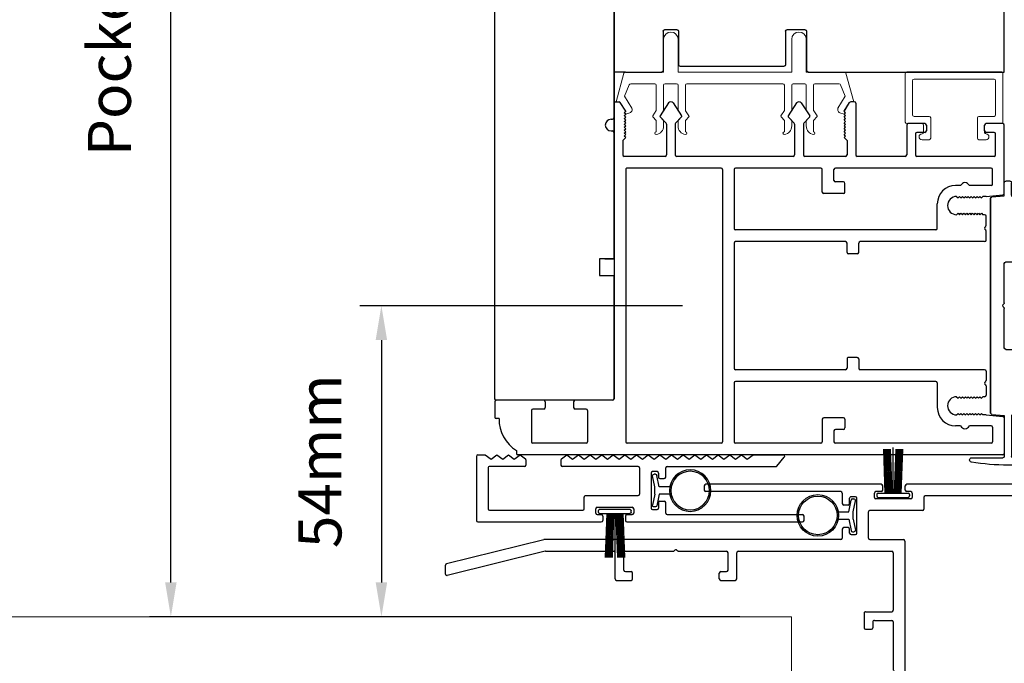
# Model space of a CAD drawing. Extents: x -10318 to 6203, y 3880 to 9300.
# Drawn here: x -8529 to -8357, y 4848 to 4960 of the extents above; entities that cross this region are included whole.
import ezdxf

# ---------------------------------------------------------------- set-up
doc = ezdxf.new("R2010")
doc.units = 0
doc.header["$LTSCALE"] = 250
doc.header["$MEASUREMENT"] = 0
doc.header["$PDMODE"] = 3
doc.header["$PDSIZE"] = -2
doc.layers.get('0').update_dxf_attribs({"color": 5, "linetype": 'CONTINUOUS', "lineweight": 20})
doc.layers.get('DEFPOINTS').update_dxf_attribs({"color": 2, "linetype": 'CONTINUOUS'})
doc.layers.add('2', color=2, linetype='CONTINUOUS', lineweight=25)
doc.layers.add('6', color=6, linetype='CONTINUOUS', lineweight=5)
for name, color, linetype in [('81018 JAMB INTERLOCK', 154, 'CONTINUOUS'), ('81020 DOOR PROFILE B', 90, 'CONTINUOUS'), ('81056 Sash', 255, 'CONTINUOUS'), ('INTERLOCK', 174, 'CONTINUOUS'), ('LS-P-009 MECH CAP', 165, 'CONTINUOUS'), ('LS-PR-002 INTERLOCK BLUB', 19, 'CONTINUOUS'), ('OVERLAP BRUSH', 200, 'CONTINUOUS'), ('PW-19-FOLLOWER END CAP', 66, 'CONTINUOUS'), ('Rubber', 7, 'CONTINUOUS')]:
    doc.layers.add(name, color=color, linetype=linetype)
doc.styles.add('ROMANS', font='romans')
doc.dimstyles.new('LWDEC', dxfattribs={"dimscale": 3, "dimtxt": 2.5, "dimasz": 2, "dimexe": 1.25, "dimexo": 3, "dimgap": 2, "dimtad": 1, "dimtoh": 1, "dimdec": 0, "dimzin": 11, "dimdsep": 46, "dimtxsty": 'ROMANS', "dimcen": 0, "dimdle": 1.5, "dimazin": 0, "dimtfac": 1, "dimtdec": 0, "dimtix": 1, "dimtmove": 0, "dimatfit": 3, "dimfxl": 0, "dimtzin": 0, "dimarcsym": 0})

# ---------------------------------------------------------------- blocks, each defined once
blk = doc.blocks.new('*D870')
at = {"layer": '2', "color": 0, "lineweight": -2}
for p, q in [((-7320.34, 4847.29), (-7320.34, 4756.42)), ((-8394.09, 4846.65), (-8394.09, 4756.42)), ((-8388.09, 4760.17), (-7326.34, 4760.17))]:
    blk.add_line(p, q, dxfattribs=at)
at = {"layer": '2', "color": 0}
for points in [[(-8388.09, 4761.17), (-8388.09, 4759.17), (-8394.09, 4760.17)], [(-7326.34, 4761.17), (-7326.34, 4759.17), (-7320.34, 4760.17)]]:
    blk.add_solid(points, dxfattribs=at)
at = {"layer": 'DEFPOINTS', "color": 0}
for p in [(-8394.09, 4855.65), (-7320.34, 4856.29), (-7320.34, 4760.17)]:
    blk.add_point(p, dxfattribs=at)
at = {"layer": '2', "color": 0, "insert": (-7857.22, 4771.17), "char_height": 7.5, "attachment_point": 5, "style": 'ROMANS'}
blk.add_mtext('Rough Opening', dxfattribs=at)
blk = doc.blocks.new('LS-P-012 DOOR PROFILE')
for p, q in [((-0.775, 1.615), (-0.775, 1.635)), ((-0.66, 1.645), (-0.765, 1.645)), ((-0.65, 1.3075), (-0.65, 1.635)), ((-0.995, 1.495), (-1.015, 1.495)), ((-1.025, -1.845), (-1.025, 1.485)), ((-0.945, 1.0175), (-0.945, 1.3825)), ((-0.72, 1.3925), (-0.935, 1.3925)), ((-0.71, 1.3075), (-0.71, 1.3825)), ((-0.71, 1.3075), (-0.71, 1.3825)), ((-0.66, 1.2975), (-0.7, 1.2975)), ((-0.71, 1.0175), (-0.71, 1.0925)), ((-0.66, 1.1025), (-0.7, 1.1025)), ((-0.65, 0.835), (-0.65, 1.0925)), ((-0.72, 1.0075), (-0.935, 1.0075)), ((1.19, 0.825), (-0.64, 0.825)), ((1.2, 0.845), (1.2, 0.835)), ((1.28, 0.845), (1.28, 0.835)), ((1.39, 0.825), (1.29, 0.825)), ((1.4, 0.815), (1.4, 0.791)), ((0.935, 0.745), (-0.935, 0.745)), ((1.025, 0.475), (1.025, 0.755)), ((1.135, 0.765), (1.035, 0.765)), ((1.135, 0.765), (1.155, 0.745)), ((1.155, 0.745), (1.165, 0.755)), ((1.165, 0.755), (1.175, 0.745)), ((1.175, 0.745), (1.185, 0.755)), ((1.185, 0.755), (1.195, 0.745)), ((1.195, 0.745), (1.205, 0.755)), ((1.205, 0.755), (1.215, 0.745)), ((1.215, 0.745), (1.225, 0.755)), ((1.225, 0.755), (1.235, 0.745)), ((1.235, 0.745), (1.245, 0.755)), ((1.245, 0.755), (1.255, 0.745)), ((1.255, 0.745), (1.265, 0.755)), ((1.265, 0.755), (1.275, 0.745)), ((1.275, 0.745), (1.285, 0.755)), ((1.285, 0.755), (1.295, 0.745)), ((1.295, 0.745), (1.305, 0.755)), ((1.305, 0.755), (1.315, 0.745)), ((1.315, 0.745), (1.325, 0.755)), ((1.325, 0.755), (1.335, 0.745)), ((1.335, 0.745), (1.3953, 0.7825)), ((-0.945, 0.09), (-0.945, 0.735)), ((0.945, 0.09), (0.945, 0.735)), ((1.2977, 0.5083), (1.2529, 0.4676)), ((1.392, 0.451), (1.3038, 0.5088)), ((1.2461, 0.465), (1.035, 0.465)), ((1.392, 0.419), (1.3032, 0.3608)), ((1.025, -0.405), (1.025, 0.395)), ((1.2461, 0.405), (1.035, 0.405)), ((1.2972, 0.3613), (1.2529, 0.4023)), ((0.935, 0.08), (-0.935, 0.08)), ((-0.53, 0), (-0.935, 0)), ((0.43, 0), (-0.43, 0)), ((0.935, 0), (0.53, 0)), ((-0.945, -0.595), (-0.945, -0.01)), ((-0.52, -1.385), (-0.52, -0.01)), ((-0.44, -0.765), (-0.44, -0.01)), ((0.44, -0.765), (0.44, -0.01)), ((0.52, -1.385), (0.52, -0.01)), ((0.945, -0.595), (0.945, -0.01)), ((1.2977, -0.3717), (1.2529, -0.4124)), ((1.392, -0.429), (1.3038, -0.3712)), ((1.2461, -0.415), (1.035, -0.415)), ((1.392, -0.461), (1.3032, -0.5192)), ((1.025, -0.765), (1.025, -0.485)), ((1.2461, -0.475), (1.035, -0.475)), ((1.2972, -0.5187), (1.2529, -0.4777)), ((-0.78, -0.605), (-0.935, -0.605)), ((0.78, -0.605), (0.935, -0.605)), ((-0.77, -0.75), (-0.77, -0.615)), ((0.77, -0.75), (0.77, -0.615)), ((-0.945, -1.765), (-0.945, -0.695)), ((-0.86, -0.685), (-0.935, -0.685)), ((-0.85, -0.75), (-0.85, -0.695)), ((0.85, -0.75), (0.85, -0.695)), ((0.86, -0.685), (0.935, -0.685)), ((0.945, -1.765), (0.945, -0.695)), ((-0.78, -0.76), (-0.84, -0.76)), ((-0.365, -0.775), (-0.43, -0.775)), ((-0.355, -0.845), (-0.355, -0.785)), ((0.355, -0.845), (0.355, -0.785)), ((0.365, -0.775), (0.43, -0.775)), ((0.78, -0.76), (0.84, -0.76)), ((1.135, -0.775), (1.035, -0.775)), ((1.135, -0.775), (1.155, -0.755)), ((1.155, -0.755), (1.165, -0.765)), ((1.165, -0.765), (1.175, -0.755)), ((1.175, -0.755), (1.185, -0.765)), ((1.185, -0.765), (1.195, -0.755)), ((1.195, -0.755), (1.205, -0.765)), ((1.205, -0.765), (1.215, -0.755)), ((1.215, -0.755), (1.225, -0.765)), ((1.225, -0.765), (1.235, -0.755)), ((1.235, -0.755), (1.245, -0.765)), ((1.245, -0.765), (1.255, -0.755)), ((1.255, -0.755), (1.265, -0.765)), ((1.265, -0.765), (1.275, -0.755)), ((1.275, -0.755), (1.285, -0.765)), ((1.285, -0.765), (1.295, -0.755)), ((1.295, -0.755), (1.305, -0.765)), ((1.305, -0.765), (1.315, -0.755)), ((1.315, -0.755), (1.325, -0.765)), ((1.325, -0.765), (1.335, -0.755)), ((1.335, -0.755), (1.3953, -0.7925)), ((1.4, -0.825), (1.4, -0.801)), ((-0.44, -1.72), (-0.44, -0.865)), ((-0.365, -0.855), (-0.43, -0.855)), ((0.365, -0.855), (0.43, -0.855)), ((0.44, -1.72), (0.44, -0.865)), ((1.025, -1.175), (1.025, -0.845)), ((1.39, -0.835), (1.035, -0.835)), ((1.24, -1.185), (1.035, -1.185)), ((1.25, -1.31), (1.25, -1.195)), ((1.025, -1.785), (1.025, -1.255)), ((1.18, -1.245), (1.035, -1.245)), ((1.19, -1.31), (1.19, -1.255)), ((1.24, -1.32), (1.2, -1.32)), ((-0.53, -1.395), (-0.7, -1.395)), ((0.53, -1.395), (0.7, -1.395)), ((-0.825, -1.555), (-0.825, -1.52)), ((-0.75, -1.5275), (-0.74, -1.5375)), ((-0.74, -1.5375), (-0.75, -1.5475)), ((-0.75, -1.5475), (-0.74, -1.5575)), ((-0.625, -1.5275), (-0.635, -1.5375)), ((-0.635, -1.5375), (-0.625, -1.5475)), ((-0.625, -1.5475), (-0.635, -1.5575)), ((0.625, -1.5275), (0.635, -1.5375)), ((0.635, -1.5375), (0.625, -1.5475)), ((0.625, -1.5475), (0.635, -1.5575)), ((0.75, -1.5275), (0.74, -1.5375)), ((0.74, -1.5375), (0.75, -1.5475)), ((0.75, -1.5475), (0.74, -1.5575)), ((0.825, -1.555), (0.825, -1.52)), ((-0.825, -1.765), (-0.825, -1.615)), ((-0.74, -1.5575), (-0.75, -1.5675)), ((-0.75, -1.5675), (-0.74, -1.5775)), ((-0.74, -1.5775), (-0.75, -1.5875)), ((-0.75, -1.5875), (-0.74, -1.5975)), ((-0.74, -1.5975), (-0.75, -1.6075)), ((-0.75, -1.6075), (-0.74, -1.6175)), ((-0.74, -1.6175), (-0.75, -1.6275)), ((-0.635, -1.5575), (-0.625, -1.5675)), ((-0.625, -1.5675), (-0.635, -1.5775)), ((-0.635, -1.5775), (-0.625, -1.5875)), ((-0.625, -1.5875), (-0.635, -1.5975)), ((-0.635, -1.5975), (-0.625, -1.6075)), ((-0.625, -1.6075), (-0.635, -1.6175)), ((-0.635, -1.6175), (-0.625, -1.6275)), ((0.635, -1.5575), (0.625, -1.5675)), ((0.625, -1.5675), (0.635, -1.5775)), ((0.635, -1.5775), (0.625, -1.5875)), ((0.625, -1.5875), (0.635, -1.5975)), ((0.635, -1.5975), (0.625, -1.6075)), ((0.625, -1.6075), (0.635, -1.6175)), ((0.635, -1.6175), (0.625, -1.6275)), ((0.74, -1.5575), (0.75, -1.5675)), ((0.75, -1.5675), (0.74, -1.5775)), ((0.74, -1.5775), (0.75, -1.5875)), ((0.75, -1.5875), (0.74, -1.5975)), ((0.74, -1.5975), (0.75, -1.6075)), ((0.75, -1.6075), (0.74, -1.6175)), ((0.74, -1.6175), (0.75, -1.6275)), ((0.825, -1.765), (0.825, -1.615)), ((-0.75, -1.6275), (-0.74, -1.6375)), ((-0.74, -1.6375), (-0.75, -1.6475)), ((-0.75, -1.6475), (-0.74, -1.6575)), ((-0.74, -1.6575), (-0.75, -1.6675)), ((-0.75, -1.6675), (-0.74, -1.6775)), ((-0.74, -1.6775), (-0.75, -1.6875)), ((-0.75, -1.6875), (-0.74, -1.6975)), ((-0.625, -1.6275), (-0.635, -1.6375)), ((-0.635, -1.6375), (-0.625, -1.6475)), ((-0.625, -1.6475), (-0.635, -1.6575)), ((-0.635, -1.6575), (-0.625, -1.6675)), ((-0.625, -1.6675), (-0.635, -1.6775)), ((-0.635, -1.6775), (-0.625, -1.6875)), ((-0.625, -1.6875), (-0.635, -1.6975)), ((0.625, -1.6275), (0.635, -1.6375)), ((0.635, -1.6375), (0.625, -1.6475)), ((0.625, -1.6475), (0.635, -1.6575)), ((0.635, -1.6575), (0.625, -1.6675)), ((0.625, -1.6675), (0.635, -1.6775)), ((0.635, -1.6775), (0.625, -1.6875)), ((0.625, -1.6875), (0.635, -1.6975)), ((0.75, -1.6275), (0.74, -1.6375)), ((0.74, -1.6375), (0.75, -1.6475)), ((0.75, -1.6475), (0.74, -1.6575)), ((0.74, -1.6575), (0.75, -1.6675)), ((0.75, -1.6675), (0.74, -1.6775)), ((0.74, -1.6775), (0.75, -1.6875)), ((0.75, -1.6875), (0.74, -1.6975)), ((-0.75, -1.73), (-0.7612, -1.846)), ((-0.74, -1.6975), (-0.75, -1.7075)), ((-0.75, -1.73), (-0.75, -1.7075)), ((-0.635, -1.6975), (-0.625, -1.7075)), ((-0.625, -1.72), (-0.625, -1.7075)), ((-0.5516, -1.73), (-0.615, -1.73)), ((-0.5396, -1.7221), (-0.5446, -1.7271)), ((-0.5254, -1.7221), (-0.5204, -1.7271)), ((-0.45, -1.73), (-0.5134, -1.73)), ((0.45, -1.73), (0.5134, -1.73)), ((0.5254, -1.7221), (0.5204, -1.7271)), ((0.5396, -1.7221), (0.5446, -1.7271)), ((0.5516, -1.73), (0.615, -1.73)), ((0.635, -1.6975), (0.625, -1.7075)), ((0.625, -1.72), (0.625, -1.7075)), ((0.74, -1.6975), (0.75, -1.7075)), ((0.75, -1.73), (0.75, -1.7075)), ((0.75, -1.73), (0.7612, -1.846)), ((1.19, -1.785), (1.19, -1.73)), ((1.2, -1.72), (1.24, -1.72)), ((1.25, -1.845), (1.25, -1.73)), ((-0.835, -1.775), (-0.935, -1.775)), ((0.835, -1.775), (0.935, -1.775)), ((1.035, -1.795), (1.18, -1.795)), ((-0.7711, -1.855), (-1.015, -1.855)), ((0.7711, -1.855), (1.24, -1.855))]:
    blk.add_line(p, q)
for centre, radius, start, end in [((-0.765, 1.635), 0.01, 90, 180), ((-0.66, 1.635), 0.01, 0, 90), ((-0.7791, 1.3609), 0.2541, 89.06437, 148.15655), ((-1.015, 1.485), 0.01, 90, 180), ((-0.935, 1.3825), 0.01, 90, 180), ((-0.72, 1.3825), 0.01, 0, 90), ((-0.7, 1.3075), 0.01, 180, 270), ((-0.66, 1.3075), 0.01, 270, 0), ((-0.7, 1.0925), 0.01, 90, 180), ((-0.66, 1.0925), 0.01, 0, 90), ((-0.935, 1.0175), 0.01, 180, 270), ((-0.72, 1.0175), 0.01, 270, 360), ((1.24, 0.845), 0.04, 0, 180), ((-0.64, 0.835), 0.01, 180, 270), ((1.19, 0.835), 0.01, 270, 0), ((1.29, 0.835), 0.01, 180, 270), ((1.39, 0.815), 0.01, 0, 90), ((-0.935, 0.735), 0.01, 90, 180), ((0.935, 0.735), 0.01, 360, 90), ((1.035, 0.755), 0.01, 90, 180), ((1.39, 0.791), 0.01, 301.90972, 0), ((1.035, 0.475), 0.01, 180, 270), ((1.3011, 0.5046), 0.005, 57.32777, 131.98721), ((1.2461, 0.475), 0.01, 270, 312.22812), ((1.38, 0.435), 0.02, 306.8699, 53.1301), ((1.035, 0.395), 0.01, 90, 180), ((1.2461, 0.395), 0.01, 47.16274, 90), ((1.3005, 0.365), 0.005, 228.01279, 302.67223), ((-0.935, 0.09), 0.01, 180, 270), ((0.935, 0.09), 0.01, 270, 360), ((-0.935, -0.01), 0.01, 90, 180), ((-0.53, -0.01), 0.01, 0, 90), ((0.53, -0.01), 0.01, 90, 180), ((0.935, -0.01), 0.01, 0, 90), ((-0.43, -0.01), 0.01, 90, 180), ((0.43, -0.01), 0.01, 0, 90), ((1.035, -0.405), 0.01, 180, 270), ((1.3011, -0.3754), 0.005, 57.32777, 131.98721), ((1.2461, -0.405), 0.01, 270, 312.22812), ((1.38, -0.445), 0.02, 306.8699, 53.1301), ((1.035, -0.485), 0.01, 90, 180), ((1.2461, -0.485), 0.01, 47.16274, 90), ((1.3005, -0.515), 0.005, 228.01279, 302.67223), ((-0.935, -0.595), 0.01, 180, 270), ((-0.78, -0.615), 0.01, 0, 90), ((0.78, -0.615), 0.01, 90, 180), ((0.935, -0.595), 0.01, 270, 360), ((-0.935, -0.695), 0.01, 90, 180), ((-0.86, -0.695), 0.01, 0, 90), ((0.86, -0.695), 0.01, 90, 180), ((0.935, -0.695), 0.01, 0, 90), ((-0.84, -0.75), 0.01, 180, 270), ((-0.78, -0.75), 0.01, 270, 0), ((-0.43, -0.765), 0.01, 180, 270), ((-0.365, -0.785), 0.01, 360, 90), ((0.365, -0.785), 0.01, 90, 180), ((0.43, -0.765), 0.01, 270, 360), ((0.78, -0.75), 0.01, 180, 270), ((0.84, -0.75), 0.01, 270, 0), ((1.035, -0.765), 0.01, 180, 270), ((1.39, -0.801), 0.01, 0, 58.09028), ((-0.43, -0.865), 0.01, 90, 180), ((-0.365, -0.845), 0.01, 270, 360), ((0.365, -0.845), 0.01, 180, 270), ((0.43, -0.865), 0.01, 0, 90), ((1.035, -0.845), 0.01, 90, 180), ((1.39, -0.825), 0.01, 270, 360), ((1.035, -1.175), 0.01, 180, 270), ((1.24, -1.195), 0.01, 0, 90), ((1.035, -1.255), 0.01, 90, 180), ((1.18, -1.255), 0.01, 0, 90), ((1.2, -1.31), 0.01, 180, 270), ((1.24, -1.31), 0.01, 270, 0), ((-0.7, -1.52), 0.125, 90, 180), ((-0.53, -1.385), 0.01, 270, 0), ((0.53, -1.385), 0.01, 180, 270), ((0.7, -1.52), 0.125, 0, 90), ((-0.6875, -1.5275), 0.0625, 0, 180), ((0.6875, -1.5275), 0.0625, 0, 180), ((-0.8125, -1.585), 0.0325, 112.61986, 247.38014), ((0.8125, -1.585), 0.0325, 292.61986, 67.38014), ((-0.615, -1.72), 0.01, 180, 270), ((-0.5516, -1.72), 0.01, 270, 315), ((-0.5325, -1.7291), 0.01, 45, 135), ((-0.5134, -1.72), 0.01, 225, 270), ((-0.45, -1.72), 0.01, 270, 0), ((0.45, -1.72), 0.01, 180, 270), ((0.5134, -1.72), 0.01, 270, 315), ((0.5325, -1.7291), 0.01, 45, 135), ((0.5516, -1.72), 0.01, 225, 270), ((0.615, -1.72), 0.01, 270, 0), ((1.2, -1.73), 0.01, 90, 180), ((1.24, -1.73), 0.01, 0, 90), ((-0.935, -1.765), 0.01, 180, 270), ((-0.835, -1.765), 0.01, 270, 0), ((0.835, -1.765), 0.01, 180, 270), ((0.935, -1.765), 0.01, 270, 0), ((1.035, -1.785), 0.01, 180, 270), ((1.18, -1.785), 0.01, 270, 0), ((-1.015, -1.845), 0.01, 180, 270), ((-0.7711, -1.845), 0.01, 270, 354.50025), ((0.7711, -1.845), 0.01, 185.49975, 270), ((1.24, -1.845), 0.01, 270, 0)]:
    blk.add_arc(centre, radius, start, end)
blk = doc.blocks.new('LS-PW-18 SASH')
for p, q in [((-0.6738, 0.5187), (-0.6425, 0.55)), ((1.9749, 0.55), (-0.6425, 0.55)), ((1.9749, 0.55), (2.0063, 0.5187)), ((-0.6738, 0), (-0.6738, 0.5187)), ((2.0063, 0), (2.0063, 0.5187)), ((0.6837, 0.28), (0.6837, 0.01)), ((0.6938, 0.29), (0.8187, 0.29)), ((0.8287, 0.28), (0.8287, 0.05)), ((1.5637, 0.28), (1.5637, 0.05)), ((1.5738, 0.29), (1.6587, 0.29)), ((1.6688, 0.28), (1.6688, 0.01)), ((0.6737, 0), (-0.6738, 0)), ((1.5537, 0.04), (0.8387, 0.04)), ((1.9284, 0), (1.6787, 0)), ((1.9284, 0), (2.0063, 0))]:
    blk.add_line(p, q)
for centre, start, end in [((0.6938, 0.28), 90, 180), ((0.8187, 0.28), 0, 90), ((1.5738, 0.28), 90, 180), ((1.6587, 0.28), 0, 90), ((0.6737, 0.01), 270, 0), ((0.8387, 0.05), 180, 270), ((1.5537, 0.05), 270, 0), ((1.6787, 0.01), 180, 270)]:
    blk.add_arc(centre, 0.01, start, end)
blk = doc.blocks.new('LS-PP-013 LARGE THERMAL BREAK')
for p, q in [((-0.1207, 1.252), (-0.3175, 1.3059)), ((-0.3175, 1.3059), (-0.3175, 1.286)), ((-0.4025, 1.24), (-0.3925, 1.25)), ((-0.4025, 1.24), (-0.3925, 1.2117)), ((-0.3925, 1.25), (-0.3825, 1.24)), ((-0.3825, 1.24), (-0.3222, 1.2775)), ((-0.3614, 1.1969), (-0.2791, 1.2481)), ((-0.2007, 1.2157), (-0.2791, 1.2481)), ((-0.1125, 1.2421), (-0.1125, 0.98)), ((-0.1925, 1.04), (-0.1925, 1.2058)), ((-0.5225, 1.03), (-0.4451, 1.03)), ((-0.4194, 1.0533), (-0.4451, 1.03)), ((-0.377, 1.03), (-0.4133, 1.0538)), ((-0.377, 1.03), (-0.2025, 1.03)), ((-0.4844, 0.98), (-0.4451, 0.98)), ((-0.4194, 1.0033), (-0.4451, 0.98)), ((-0.377, 0.98), (-0.4133, 1.0038)), ((-0.377, 0.98), (-0.2025, 0.98)), ((-0.1925, 0.97), (-0.1925, 0.89)), ((-0.1925, 0.97), (-0.1925, 0.89)), ((-0.1125, 0.98), (0.1125, 0.98)), ((-0.4844, 0.88), (-0.4495, 0.88)), ((-0.374, 0.88), (-0.2025, 0.88)), ((-0.1125, 0.88), (-0.1125, 0.1)), ((-0.1125, 0.88), (0.1125, 0.88)), ((-0.5225, 0.83), (-0.4495, 0.83)), ((-0.4199, 0.8563), (-0.4427, 0.8773)), ((-0.4199, 0.8063), (-0.4427, 0.8273)), ((-0.3795, 0.8784), (-0.4139, 0.8558)), ((-0.3795, 0.8284), (-0.4139, 0.8058)), ((-0.374, 0.83), (-0.2025, 0.83)), ((-0.1925, 0.82), (-0.1925, 0.16)), ((-0.1925, 0.82), (-0.1925, 0.16)), ((-0.5225, 0.15), (-0.4451, 0.15)), ((-0.4194, 0.1733), (-0.4451, 0.15)), ((-0.377, 0.15), (-0.4133, 0.1738)), ((-0.377, 0.15), (-0.2025, 0.15)), ((-0.4844, 0.1), (-0.4451, 0.1)), ((-0.4194, 0.1233), (-0.4451, 0.1)), ((-0.377, 0.1), (-0.4133, 0.1238)), ((-0.377, 0.1), (-0.2025, 0.1)), ((-0.1925, 0.09), (-0.1925, 0.01)), ((-0.1125, 0.1), (0.1125, 0.1)), ((-0.4844, 0), (-0.4495, 0)), ((-0.374, 0), (-0.2025, 0)), ((-0.1125, 0), (-0.1125, -0.2621)), ((-0.1125, 0), (0.1125, 0)), ((-0.5225, -0.05), (-0.4495, -0.05)), ((-0.4199, -0.0237), (-0.4427, -0.0027)), ((-0.4199, -0.0737), (-0.4427, -0.0527)), ((-0.3795, -0.0016), (-0.4139, -0.0242)), ((-0.3795, -0.0516), (-0.4139, -0.0742)), ((-0.374, -0.05), (-0.2025, -0.05)), ((-0.1925, -0.06), (-0.1925, -0.2258)), ((-0.4025, -0.26), (-0.3925, -0.2317)), ((-0.4025, -0.26), (-0.3925, -0.27)), ((-0.3925, -0.27), (-0.3825, -0.26)), ((-0.3825, -0.26), (-0.3222, -0.2975)), ((-0.3614, -0.2169), (-0.2791, -0.2681)), ((-0.2007, -0.2357), (-0.2791, -0.2681)), ((-0.1207, -0.272), (-0.3175, -0.3259)), ((-0.3175, -0.3259), (-0.3175, -0.306))]:
    blk.add_line(p, q)
for centre, radius, start, end in [((-0.3275, 1.286), 0.01, 301.90972, 0), ((-0.3699, 1.2197), 0.024, 116.37143, 121.9719), ((-0.1225, 1.2421), 0.01, 360, 79.70144), ((-0.3699, 1.2197), 0.024, 199.47398, 307.448), ((-0.2025, 1.2058), 0.01, 0, 79.70144), ((-0.5325, 1.03), 0.01, 0, 180), ((-0.4835, 1.0398), 0.0598, 189.43616, 270.8596), ((-0.416, 1.0496), 0.005, 57.32777, 131.98721), ((-0.2025, 1.04), 0.01, 270, 360), ((-0.416, 0.9996), 0.005, 57.32777, 131.98721), ((-0.2025, 0.97), 0.01, 0, 90), ((0.1125, 0.93), 0.05, 270, 90), ((-0.4835, 0.8202), 0.0598, 89.1404, 170.56384), ((-0.4495, 0.87), 0.01, 47.16274, 90), ((-0.374, 0.87), 0.01, 90, 123.25538), ((-0.2025, 0.89), 0.01, 270, 0), ((-0.5325, 0.83), 0.01, 180, 0), ((-0.4495, 0.82), 0.01, 47.16274, 90), ((-0.4166, 0.86), 0.005, 228.01279, 302.67223), ((-0.374, 0.82), 0.01, 90, 123.25538), ((-0.2025, 0.82), 0.01, 0, 90), ((-0.4166, 0.81), 0.005, 228.01279, 302.67223), ((-0.5325, 0.15), 0.01, 0, 180), ((-0.4835, 0.1598), 0.0598, 189.43616, 270.8596), ((-0.416, 0.1696), 0.005, 57.32777, 131.98721), ((-0.2025, 0.16), 0.01, 270, 360), ((-0.416, 0.1196), 0.005, 57.32777, 131.98721), ((-0.2025, 0.09), 0.01, 0, 90), ((0.1125, 0.05), 0.05, 270, 90), ((-0.4835, -0.0598), 0.0598, 89.1404, 170.56384), ((-0.4495, -0.01), 0.01, 47.16274, 90), ((-0.2025, 0.01), 0.01, 270, 0), ((-0.5325, -0.05), 0.01, 180, 0), ((-0.4495, -0.06), 0.01, 47.16274, 90), ((-0.4166, -0.02), 0.005, 228.01279, 302.67223), ((-0.374, -0.01), 0.01, 90, 123.25538), ((-0.374, -0.06), 0.01, 90, 123.25538), ((-0.2025, -0.06), 0.01, 0, 90), ((-0.4166, -0.07), 0.005, 228.01279, 302.67223), ((-0.3699, -0.2397), 0.024, 52.552, 160.52602), ((-0.3699, -0.2397), 0.024, 238.0281, 243.62857), ((-0.2025, -0.2258), 0.01, 280.29856, 0), ((-0.1225, -0.2621), 0.01, 280.29856, 360), ((-0.3275, -0.306), 0.01, 0, 58.09028)]:
    blk.add_arc(centre, radius, start, end)
blk = doc.blocks.new('LS-PP-014 SMALL THERMAL BREAK')
for p, q in [((-0.1775, 0.66), (-0.1775, 0.555)), ((-0.1675, 0.67), (0.1675, 0.67)), ((-0.1275, 0.61), (-0.1275, 0.505)), ((-0.1175, 0.62), (0.1175, 0.62)), ((0.1275, 0.61), (0.1275, 0.06)), ((0.1775, 0.66), (0.1775, 0.01)), ((-0.2875, 0.555), (-0.2875, 0.505)), ((-0.2375, 0.545), (-0.1875, 0.545)), ((-0.2275, 0.545), (-0.1875, 0.545)), ((-0.2775, 0.495), (-0.1375, 0.495)), ((-0.2875, 0.115), (-0.2875, 0.165)), ((-0.2775, 0.175), (-0.1375, 0.175)), ((-0.1275, 0.06), (-0.1275, 0.165)), ((-0.2375, 0.125), (-0.1875, 0.125)), ((-0.2275, 0.125), (-0.1875, 0.125)), ((-0.1775, 0.01), (-0.1775, 0.115)), ((-0.1675, 0), (0.1675, 0)), ((-0.1175, 0.05), (0.1175, 0.05))]:
    blk.add_line(p, q)
for centre, radius, start, end in [((-0.1675, 0.66), 0.01, 90, 180), ((-0.1175, 0.61), 0.01, 90, 180), ((0.1175, 0.61), 0.01, 0, 90), ((0.1675, 0.66), 0.01, 360, 90), ((-0.2675, 0.555), 0.02, 0, 180), ((-0.2375, 0.555), 0.01, 180, 270), ((-0.1875, 0.555), 0.01, 270, 360), ((-0.2775, 0.505), 0.01, 180, 270), ((-0.1375, 0.505), 0.01, 270, 0), ((-0.2775, 0.165), 0.01, 90, 180), ((-0.1375, 0.165), 0.01, 0, 90), ((-0.2675, 0.115), 0.02, 180, 0), ((-0.2375, 0.115), 0.01, 90, 180), ((-0.1875, 0.115), 0.01, 0, 90), ((-0.1675, 0.01), 0.01, 180, 270), ((-0.1175, 0.06), 0.01, 180, 270), ((0.1175, 0.06), 0.01, 270, 0), ((0.1675, 0.01), 0.01, 270, 360)]:
    blk.add_arc(centre, radius, start, end)
blk = doc.blocks.new('LS-P-009 DOOR MECH CAP')
for p, q in [((133.8528, 14.5219), (133.8528, 14.3087)), ((132.0614, 14.3846), (132.0531, 14.2987)), ((132.0714, 14.3937), (133.5443, 14.3937)), ((133.5443, 14.3937), (132.0714, 14.3937)), ((133.5543, 14.3846), (133.5625, 14.2987)), ((131.9531, 14.2587), (131.9531, 14.2887)), ((132.0531, 14.2987), (131.9631, 14.2987)), ((132.5078, 14.2887), (132.5078, 14.1687)), ((132.7887, 14.2987), (132.5178, 14.2987)), ((132.8008, 14.3066), (132.7958, 14.3016)), ((132.8149, 14.3066), (132.8199, 14.3016)), ((133.0978, 14.2987), (132.827, 14.2987)), ((133.1078, 14.2887), (133.1078, 14.1687)), ((133.5625, 14.2987), (133.8428, 14.2987)), ((132.0487, 14.2487), (131.9631, 14.2487)), ((132.0558, 14.2458), (132.1399, 14.1616)), ((133.5599, 14.2458), (133.4758, 14.1616)), ((133.567, 14.2487), (133.8428, 14.2487)), ((133.8528, 14.2387), (133.8528, 14.0255)), ((132.2562, 14.1587), (132.147, 14.1587)), ((132.2683, 14.1666), (132.2633, 14.1616)), ((132.2824, 14.1666), (132.2874, 14.1616)), ((132.5003, 14.1587), (132.2945, 14.1587)), ((132.4978, 14.1587), (132.3424, 14.1587)), ((133.3212, 14.1587), (133.1178, 14.1587)), ((133.3333, 14.1666), (133.3283, 14.1616)), ((133.3474, 14.1666), (133.3524, 14.1616)), ((133.4687, 14.1587), (133.3595, 14.1587))]:
    blk.add_line(p, q)
for centre, radius, start, end in [((133.8678, 14.5219), 0.015, 9.21412, 180), ((132.3378, 14.2737), 1.565, 350.78588, 9.21412), ((132.0714, 14.3837), 0.01, 90, 174.50025), ((133.5443, 14.3837), 0.01, 5.49975, 90), ((131.9631, 14.2887), 0.01, 90, 180), ((132.5178, 14.2887), 0.01, 90, 180), ((132.7887, 14.3087), 0.01, 270, 315), ((132.8078, 14.2995), 0.01, 45, 135), ((132.827, 14.3087), 0.01, 225, 270), ((133.0978, 14.2887), 0.01, 0, 90), ((133.8428, 14.3087), 0.01, 270, 0), ((131.9631, 14.2587), 0.01, 180, 270), ((132.0487, 14.2387), 0.01, 45, 90), ((133.567, 14.2387), 0.01, 90, 135), ((133.8428, 14.2387), 0.01, 0, 90), ((132.147, 14.1687), 0.01, 225, 270), ((132.147, 14.1687), 0.01, 225, 270), ((132.2562, 14.1687), 0.01, 270, 315), ((132.2753, 14.1595), 0.01, 45, 135), ((132.2945, 14.1687), 0.01, 225, 270), ((132.4978, 14.1687), 0.01, 270, 360), ((133.1178, 14.1687), 0.01, 180, 270), ((133.3212, 14.1687), 0.01, 270, 315), ((133.3403, 14.1595), 0.01, 45, 135), ((133.3595, 14.1687), 0.01, 225, 270), ((133.4687, 14.1687), 0.01, 270, 315), ((133.4687, 14.1687), 0.01, 270, 315), ((133.8678, 14.0255), 0.015, 180, 350.78588)]:
    blk.add_arc(centre, radius, start, end)
blk = doc.blocks.new('LS-PW-19 FOLLOWER END CAP')
for p, q in [((1.1165, 0.82), (-1.6684, 0.82)), ((-1.6784, 0.01), (-1.6784, 0.81)), ((1.1265, 0.4825), (1.1265, 0.81)), ((1.1265, 0.81), (1.1265, 0.01)), ((1.1265, 0.01), (1.1265, 0.2675)), ((-0.821, 0.1), (-0.821, 0)), ((-0.706, 0.1), (-0.821, 0.1)), ((-0.706, 0), (-0.706, 0.1)), ((-1.6684, 0), (-0.8235, 0)), ((-1.1284, 0), (-1.6471, 0)), ((-0.9135, 0), (-0.821, 0)), ((-0.706, 0.0631), (-0.706, 0)), ((-0.706, 0), (1.1165, 0)), ((0, 0), (-0.49, 0)), ((0.99, 0), (0.01, 0))]:
    blk.add_line(p, q)
for centre, start, end in [((-1.6684, 0.81), 90, 180), ((1.1165, 0.81), 0, 90), ((-1.6684, 0.01), 180, 270), ((1.1165, 0.01), 270, 360), ((1.1165, 0.01), 270, 0)]:
    blk.add_arc(centre, 0.01, start, end)
blk = doc.blocks.new('LS-P-010 JAMB INTERLOCK')
for p, q in [((1.1622, 2.4709), (0.9956, 3.1426)), ((1.0053, 3.155), (1.0671, 3.155)), ((1.2422, 2.4806), (1.0768, 3.1474)), ((1.1625, 2.4685), (1.1625, 2)), ((1.2425, 0.44), (1.2425, 2.4782)), ((0.9625, 1.98), (0.9625, 1.88)), ((0.9725, 1.99), (1.1525, 1.99)), ((1.0225, 1.92), (1.0225, 1.88)), ((1.0325, 1.93), (1.1525, 1.93)), ((1.1625, 1.92), (1.1625, 1.5916)), ((0.9725, 1.87), (1.0125, 1.87)), ((1.1704, 1.5796), (1.1654, 1.5846)), ((1.1704, 1.5654), (1.1654, 1.5604)), ((1.1625, 1.5534), (1.1625, 1.225)), ((1.5725, 0.44), (1.5725, 1.368)), ((1.6125, 1.378), (1.5825, 1.378)), ((1.6225, 0.1625), (1.6225, 1.368)), ((0.9625, 1.265), (0.9625, 1.165)), ((0.9725, 1.275), (1.0125, 1.275)), ((1.0225, 1.265), (1.0225, 1.225)), ((0.9725, 1.155), (1.1525, 1.155)), ((1.0325, 1.215), (1.1525, 1.215)), ((1.1625, 1.145), (1.1625, 0.09)), ((1.315, 0.43), (1.2525, 0.43)), ((1.325, 0.39), (1.325, 0.42)), ((1.48, 0.39), (1.48, 0.42)), ((1.5625, 0.43), (1.49, 0.43)), ((1.2775, 0.37), (1.2775, 0.34)), ((1.2875, 0.38), (1.315, 0.38)), ((1.49, 0.38), (1.5275, 0.38)), ((1.5375, 0.34), (1.5375, 0.37)), ((-0.9625, 0.28), (-1.0625, 0.28)), ((-0.2475, 0.28), (-0.3475, 0.28)), ((0.0225, 0.28), (-0.0775, 0.28)), ((0.7375, 0.28), (0.6375, 0.28)), ((1.2875, 0.33), (1.5275, 0.33)), ((-1.0725, 0.27), (-1.0725, 0.09)), ((-1.0125, 0.21), (-1.0125, 0.09)), ((-0.9625, 0.22), (-1.0025, 0.22)), ((-0.9525, 0.27), (-0.9525, 0.23)), ((-0.3575, 0.27), (-0.3575, 0.23)), ((-0.3075, 0.22), (-0.3475, 0.22)), ((-0.2975, 0.21), (-0.2975, 0.09)), ((-0.2375, 0.27), (-0.2375, 0.09)), ((-0.2375, 0.27), (-0.2375, 0.09)), ((-0.0875, 0.27), (-0.0875, 0.09)), ((-0.0275, 0.21), (-0.0275, 0.09)), ((0.0225, 0.22), (-0.0175, 0.22)), ((0.0325, 0.27), (0.0325, 0.23)), ((0.6275, 0.27), (0.6275, 0.23)), ((0.6775, 0.22), (0.6375, 0.22)), ((0.6875, 0.21), (0.6875, 0.09)), ((0.7475, 0.27), (0.7475, 0.09)), ((1.2425, 0.24), (1.2425, 0.01)), ((1.2525, 0.25), (1.4325, 0.25)), ((1.4425, -0.12), (1.4425, 0.24)), ((1.5325, 0.21), (1.5625, 0.21)), ((1.5225, -0.04), (1.5225, 0.2)), ((1.5725, 0.1625), (1.5725, 0.2)), ((1.5825, 0.1525), (1.6125, 0.1525)), ((-1.2425, 0.07), (-1.2425, 0.01)), ((-1.0825, 0.08), (-1.2325, 0.08)), ((-0.6741, 0.08), (-1.0025, 0.08)), ((-0.6621, 0.0721), (-0.6671, 0.0771)), ((-0.6479, 0.0721), (-0.6429, 0.0771)), ((-0.3075, 0.08), (-0.6359, 0.08)), ((-0.0975, 0.08), (-0.2275, 0.08)), ((0.3109, 0.08), (-0.0175, 0.08)), ((0.3229, 0.0721), (0.3179, 0.0771)), ((0.3371, 0.0721), (0.3421, 0.0771)), ((0.6775, 0.08), (0.3491, 0.08)), ((1.1525, 0.08), (0.7575, 0.08)), ((1.2325, 0), (-1.2325, 0)), ((1.5625, -0.05), (1.5325, -0.05)), ((1.5725, -0.04), (1.5725, -0.0125)), ((1.5825, -0.0025), (1.6125, -0.0025)), ((1.6225, -0.86), (1.6225, -0.0125)), ((1.5325, -0.13), (1.4525, -0.13)), ((1.5425, -0.78), (1.5425, -0.14)), ((0.9125, -0.8), (0.9125, -0.86)), ((1.5325, -0.79), (0.9225, -0.79)), ((0.9225, -0.87), (1.6125, -0.87))]:
    blk.add_line(p, q)
for centre, start, end in [((1.0053, 3.145), 90, 193.93169), ((1.0671, 3.145), 13.93169, 90), ((1.1525, 2.4685), 0, 13.93169), ((1.2325, 2.4782), 0, 13.93169), ((0.9725, 1.98), 90, 180), ((1.1525, 2), 270, 0), ((1.0325, 1.92), 90, 180), ((1.1525, 1.92), 0, 90), ((0.9725, 1.88), 180, 270), ((1.0125, 1.88), 270, 0), ((1.1725, 1.5916), 180, 225), ((1.1725, 1.5534), 135, 180), ((1.1634, 1.5725), 315, 45), ((1.5825, 1.368), 90, 180), ((1.6125, 1.368), 0, 90), ((0.9725, 1.265), 90, 180), ((1.0125, 1.265), 0, 90), ((1.0325, 1.225), 180, 270), ((1.1525, 1.225), 270, 0), ((0.9725, 1.165), 180, 270), ((1.1525, 1.145), 360, 90), ((1.2525, 0.44), 180, 270), ((1.315, 0.42), 0, 90), ((1.49, 0.42), 90, 180), ((1.5625, 0.44), 270, 0), ((1.2875, 0.37), 90, 180), ((1.2875, 0.34), 180, 270), ((1.315, 0.39), 270, 0), ((1.49, 0.39), 180, 270), ((1.5275, 0.37), 360, 90), ((1.5275, 0.34), 270, 360), ((-1.0625, 0.27), 90, 180), ((-0.9625, 0.27), 0, 90), ((-0.3475, 0.27), 90, 180), ((-0.2475, 0.27), 360, 90), ((-0.0775, 0.27), 90, 180), ((0.0225, 0.27), 0, 90), ((0.6375, 0.27), 90, 180), ((0.7375, 0.27), 360, 90), ((-1.0025, 0.21), 90, 180), ((-0.9625, 0.23), 270, 360), ((-0.3475, 0.23), 180, 270), ((-0.3075, 0.21), 360, 90), ((-0.0175, 0.21), 90, 180), ((0.0225, 0.23), 270, 360), ((0.6375, 0.23), 180, 270), ((0.6775, 0.21), 360, 90), ((1.2525, 0.24), 90, 180), ((1.4325, 0.24), 360, 90), ((1.5325, 0.2), 90, 180), ((1.5625, 0.2), 0, 90), ((1.5825, 0.1625), 180, 270), ((1.6125, 0.1625), 270, 0), ((-1.2325, 0.07), 90, 180), ((-1.0825, 0.09), 270, 360), ((-1.0025, 0.09), 180, 270), ((-0.6741, 0.07), 45, 90), ((-0.655, 0.0791), 225, 315), ((-0.6359, 0.07), 90, 135), ((-0.3075, 0.09), 270, 360), ((-0.2275, 0.09), 180, 270), ((-0.0975, 0.09), 270, 360), ((-0.0175, 0.09), 180, 270), ((0.3109, 0.07), 45, 90), ((0.33, 0.0791), 225, 315), ((0.3491, 0.07), 90, 135), ((0.6775, 0.09), 270, 360), ((0.7575, 0.09), 180, 270), ((1.1525, 0.09), 270, 0), ((-1.2325, 0.01), 180, 270), ((1.2325, 0.01), 270, 0), ((1.5325, -0.04), 180, 270), ((1.5625, -0.04), 270, 0), ((1.5825, -0.0125), 90, 180), ((1.6125, -0.0125), 0, 90), ((1.4525, -0.12), 180, 270), ((1.5325, -0.14), 0, 90), ((0.9225, -0.8), 90, 180), ((1.5325, -0.78), 270, 0), ((0.9225, -0.86), 180, 270), ((1.6125, -0.86), 270, 0)]:
    blk.add_arc(centre, 0.01, start, end)
blk = doc.blocks.new('LS-P-008 INTERLOCK')
for p, q in [((0.22, 0), (-0.22, 0)), ((-0.23, -0.01), (-0.23, -0.8575)), ((0.23, -0.06), (0.2, -0.1)), ((0.23, -0.01), (0.23, -0.06)), ((-0.15, -0.09), (-0.15, -0.73)), ((0.14, -0.08), (-0.14, -0.08)), ((0.15, -0.33), (0.15, -0.09)), ((0.2, -0.1), (0.23, -0.14)), ((0.23, -0.14), (0.2, -0.18)), ((0.2, -0.18), (0.23, -0.22)), ((0.23, -0.22), (0.2, -0.26)), ((0.2, -0.26), (0.23, -0.3)), ((0.23, -0.3), (0.203, -0.336)), ((0.195, -0.34), (0.16, -0.34)), ((0.15, -1.11), (0.15, -0.59)), ((0.195, -0.58), (0.16, -0.58)), ((0.203, -0.584), (0.23, -0.62)), ((0.23, -0.62), (0.2, -0.66)), ((0.2, -0.66), (0.23, -0.7)), ((-0.14, -0.74), (-0.06, -0.74)), ((0.23, -0.7), (0.2, -0.74)), ((0.2, -0.74), (0.23, -0.78)), ((-0.05, -0.75), (-0.05, -1.11)), ((0.23, -0.78), (0.2, -0.82)), ((-0.19, -0.8675), (-0.22, -0.8675)), ((-0.18, -0.83), (-0.18, -0.8575)), ((-0.17, -0.82), (-0.14, -0.82)), ((-0.13, -0.83), (-0.13, -1.07)), ((0.2, -0.82), (0.23, -0.86)), ((0.23, -0.86), (0.2, -0.9)), ((0.2, -0.9), (0.23, -0.94)), ((0.23, -0.94), (0.2, -0.98)), ((0.2, -0.98), (0.23, -1.02)), ((-0.23, -1.0325), (-0.23, -2.24)), ((-0.19, -1.0225), (-0.22, -1.0225)), ((-0.18, -1.0325), (-0.18, -1.07)), ((-0.14, -1.08), (-0.17, -1.08)), ((0.23, -1.02), (0.2, -1.06)), ((0.2, -1.06), (0.23, -1.1)), ((0.14, -1.12), (-0.04, -1.12)), ((0.23, -1.1), (0.2, -1.14)), ((0.2, -1.14), (0.2, -1.14)), ((0.2, -1.14), (0.23, -1.18)), ((-0.145, -1.21), (-0.145, -1.24)), ((0.105, -1.2), (-0.135, -1.2)), ((0.115, -1.24), (0.115, -1.21)), ((0.23, -1.18), (0.2, -1.22)), ((-0.0975, -1.25), (-0.135, -1.25)), ((-0.0875, -1.26), (-0.0875, -1.29)), ((0.0675, -1.26), (0.0675, -1.29)), ((0.105, -1.25), (0.0775, -1.25)), ((0.2, -1.22), (0.23, -1.26)), ((0.23, -1.26), (0.2, -1.3)), ((-0.18, -1.31), (-0.18, -2.24)), ((-0.17, -1.3), (-0.0975, -1.3)), ((0.0775, -1.3), (0.14, -1.3)), ((0.15, -1.31), (0.15, -2.0554)), ((0.2, -1.3), (0.23, -1.34)), ((0.23, -1.34), (0.2, -1.38)), ((0.2, -1.38), (0.23, -1.42)), ((0.23, -1.42), (0.2, -1.46)), ((0.2, -1.46), (0.23, -1.5)), ((0.23, -1.5), (0.2, -1.54)), ((0.2, -1.54), (0.23, -1.58)), ((0.23, -1.58), (0.2, -1.62)), ((0.2, -1.62), (0.23, -1.66)), ((0.23, -1.66), (0.2, -1.7)), ((0.2, -1.7), (0.23, -1.74)), ((0.23, -1.74), (0.2, -1.78)), ((0.2, -1.78), (0.23, -1.82)), ((0.23, -1.82), (0.2, -1.86)), ((0.2, -1.86), (0.23, -1.9)), ((0.23, -1.9), (0.23, -2.1068)), ((0.1535, -2.063), (0.2135, -2.1144)), ((-0.22, -2.25), (-0.19, -2.25))]:
    blk.add_line(p, q)
for centre, start, end in [((0.22, -0.01), 0, 90), ((-0.22, -0.01), 90, 180), ((-0.14, -0.09), 90, 180), ((0.14, -0.09), 360, 90), ((0.16, -0.33), 180, 270), ((0.195, -0.33), 270, 323.1301), ((0.16, -0.59), 90, 180), ((0.195, -0.59), 36.8699, 90), ((-0.14, -0.73), 180, 270), ((-0.06, -0.75), 360, 90), ((-0.22, -0.8575), 180, 270), ((-0.19, -0.8575), 270, 0), ((-0.17, -0.83), 90, 180), ((-0.14, -0.83), 0, 90), ((-0.22, -1.0325), 90, 180), ((-0.19, -1.0325), 0, 90), ((-0.17, -1.07), 180, 270), ((-0.14, -1.07), 270, 0), ((-0.04, -1.11), 180, 270), ((0.14, -1.11), 270, 0), ((-0.135, -1.21), 90, 180), ((0.105, -1.21), 0, 90), ((-0.135, -1.24), 180, 270), ((-0.0975, -1.26), 0, 90), ((0.0775, -1.26), 90, 180), ((0.105, -1.24), 270, 0), ((-0.17, -1.31), 90, 180), ((-0.0975, -1.29), 270, 0), ((0.0775, -1.29), 180, 270), ((0.14, -1.31), 0, 90), ((0.16, -2.0554), 180, 229.39871), ((0.22, -2.1068), 229.39871, 0), ((-0.22, -2.24), 180, 270), ((-0.19, -2.24), 270, 0)]:
    blk.add_arc(centre, 0.01, start, end)
blk = doc.blocks.new('LS-PR-002 INTERLOCK BULB RUBBER')
for radius in [0.1425, 0.1325]:
    blk.add_circle((0, 0.243), radius)
at = {"layer": 'Rubber'}
for p, q in [((-0.025, 0.1027), (-0.025, 0.0306)), ((0.025, 0.1027), (0.025, 0.0306)), ((-0.1125, 0.0049), (-0.1125, -0.0053)), ((-0.025, 0.0306), (-0.1045, 0.0147)), ((-0.025, 0), (-0.1005, -0.0151)), ((-0.025, 0), (0.025, 0)), ((0.025, 0.0306), (0.1045, 0.0147)), ((0.025, 0), (0.1005, -0.0151)), ((0.1125, 0.0049), (0.1125, -0.0053))]:
    blk.add_line(p, q, dxfattribs=at)
for centre, start, end in [((-0.1025, 0.0049), 101.30993, 180), ((0.1025, 0.0049), 0, 78.69007), ((-0.1025, -0.0053), 180, 281.30993), ((0.1025, -0.0053), 258.69007, 0)]:
    blk.add_arc(centre, 0.01, start, end, dxfattribs=at)
blk = doc.blocks.new('LS-PR-006 INTERLOCK BRUSH')
for p, q in [((0, 0.0298), (0, 0.3434)), ((-0.0548, 0.0298), (-0.0658, 0.3307)), ((-0.0469, 0.0298), (-0.058, 0.3307)), ((-0.0391, 0.0298), (-0.0502, 0.3307)), ((-0.0313, 0.0298), (-0.0423, 0.3307)), ((-0.0235, 0.0298), (-0.0345, 0.3307)), ((-0.0156, 0.0298), (-0.0267, 0.3307)), ((-0.0078, 0.0298), (-0.0189, 0.3307)), ((0.0078, 0.0298), (0.0189, 0.3307)), ((0.0156, 0.0298), (0.0267, 0.3307)), ((0.0235, 0.0298), (0.0345, 0.3307)), ((0.0313, 0.0298), (0.0423, 0.3307)), ((0.0391, 0.0298), (0.0502, 0.3307)), ((0.0469, 0.0298), (0.058, 0.3307)), ((0.0548, 0.0298), (0.0658, 0.3307)), ((-0.1125, 0.02), (-0.1125, 0.0098)), ((-0.1045, 0.0298), (0.1045, 0.0298)), ((-0.1045, 0), (0.1045, 0)), ((0.1125, 0.02), (0.1125, 0.0098))]:
    blk.add_line(p, q)
for centre, start, end in [((-0.1025, 0.02), 101.30993, 180), ((-0.1025, 0.0098), 180, 258.69007), ((0.1025, 0.02), 0, 78.69007), ((0.1025, 0.0098), 281.30993, 0)]:
    blk.add_arc(centre, 0.01, start, end)
blk = doc.blocks.new('*D899')
at = {"layer": '2', "color": 0, "lineweight": -2}
for p, q in [((-8403.09, 5088.35), (-8506.08, 5088.35)), ((-8502.33, 4862.29), (-8502.33, 5082.35)), ((-8403.09, 4856.29), (-8506.08, 4856.29))]:
    blk.add_line(p, q, dxfattribs=at)
at = {"layer": '2', "color": 0}
for points in [[(-8503.33, 5082.35), (-8501.33, 5082.35), (-8502.33, 5088.35)], [(-8503.33, 4862.29), (-8501.33, 4862.29), (-8502.33, 4856.29)]]:
    blk.add_solid(points, dxfattribs=at)
at = {"layer": 'DEFPOINTS', "color": 0}
for p in [(-8502.33, 5088.35), (-8394.09, 5088.35), (-8394.09, 4856.29)]:
    blk.add_point(p, dxfattribs=at)
at = {"layer": '2', "color": 0, "insert": (-8512.08, 4972.32), "char_height": 7.5, "attachment_point": 5, "rotation": 90, "style": 'ROMANS'}
blk.add_mtext('Pocket 232mm', dxfattribs=at)
blk = doc.blocks.new('*D1012')
at = {"layer": '2', "color": 0, "lineweight": -2}
for p, q in [((-8413.06, 4910.56), (-8469.35, 4910.56)), ((-8465.6, 4904.56), (-8465.6, 4862.29)), ((-8465.31, 4856.29), (-8469.35, 4856.29))]:
    blk.add_line(p, q, dxfattribs=at)
at = {"layer": '2', "color": 0}
for points in [[(-8466.6, 4904.56), (-8464.6, 4904.56), (-8465.6, 4910.56)], [(-8466.6, 4862.29), (-8464.6, 4862.29), (-8465.6, 4856.29)]]:
    blk.add_solid(points, dxfattribs=at)
at = {"layer": 'DEFPOINTS', "color": 0}
for p in [(-8404.06, 4910.56), (-8465.6, 4856.29), (-8456.31, 4856.29)]:
    blk.add_point(p, dxfattribs=at)
at = {"layer": '2', "color": 0, "insert": (-8475.35, 4883.42), "char_height": 7.5, "attachment_point": 5, "rotation": 90, "style": 'ROMANS'}
blk.add_mtext('54mm', dxfattribs=at)

msp = doc.modelspace()

# ---------------------------------------------------------------- linework, layer by layer
msp.add_lwpolyline([(-8394.09, 4843.59), (-8688.81, 4843.59), (-8688.81, 4856.29), (-8394.09, 4856.29)], close=True)

# ---------------------------------------------------------------- block references
at = {"layer": '6', "xscale": 25.3999492000059, "yscale": 25.3999492000059, "zscale": 25.3999492000059, "rotation": 90}
for name, p in [('LS-PP-013 LARGE THERMAL BREAK', (-8391.49, 4954.17)), ('LS-PP-014 SMALL THERMAL BREAK', (-8357.2, 4946.82))]:
    msp.add_blockref(name, p, dxfattribs=at)
at = {"layer": '81018 JAMB INTERLOCK', "color": 0, "xscale": 25.39994919999435, "yscale": 25.39994919999435, "zscale": 25.39994919999435, "rotation": 90}
msp.add_blockref('LS-P-010 JAMB INTERLOCK', (-8374.28, 4838.19), dxfattribs=at)
at = {"layer": '81020 DOOR PROFILE B', "xscale": 25.3999492000059, "yscale": 25.3999492000059, "zscale": 25.3999492000059, "rotation": 90}
msp.add_blockref('LS-P-012 DOOR PROFILE', (-8404.06, 4910.56), dxfattribs=at)
at = {"layer": '81056 Sash', "xscale": -25.3999492000059, "yscale": 25.3999492000059, "zscale": 25.3999492}
msp.add_blockref('LS-PW-18 SASH', (-8374.06, 4951.32), dxfattribs=at)
at = {"layer": 'INTERLOCK', "xscale": 25.39994919999435, "yscale": 25.39994919999435, "zscale": 25.39994919999435, "rotation": 90}
msp.add_blockref('LS-P-008 INTERLOCK', (-8449.02, 4878.69), dxfattribs=at)
at = {"layer": 'LS-P-009 MECH CAP', "color": 0, "xscale": -25.39994919999435, "yscale": 25.39994919999435, "zscale": 25.3999492, "rotation": 90}
msp.add_blockref('LS-P-009 DOOR MECH CAP', (-7993.76, 8283.87), dxfattribs=at)
at = {"layer": 'LS-PR-002 INTERLOCK BLUB', "color": 0, "yscale": 25.39994919999435}
for p, xscale, zscale, rotation in [((-8417.91, 4878.3), -25.39994919999435, 25.3999492, 270), ((-8383.3, 4873.98), 25.39994919999435, 25.39994919999435, 90)]:
    msp.add_blockref('LS-PR-002 INTERLOCK BULB RUBBER', p, dxfattribs=dict(at, xscale=xscale, zscale=zscale, rotation=rotation))
at = {"layer": 'OVERLAP BRUSH', "xscale": 25.3999491999828, "yscale": 25.3999491999828, "zscale": 25.3999491999828}
msp.add_blockref('LS-PR-006 INTERLOCK BRUSH', (-8376.31, 4877.12), dxfattribs=at)
at = {"layer": 'OVERLAP BRUSH', "xscale": -25.3999491999828, "yscale": 25.39994919999435, "zscale": 25.3999492, "rotation": 180}
msp.add_blockref('LS-PR-006 INTERLOCK BRUSH', (-8424.89, 4875.04), dxfattribs=at)
at = {"layer": 'PW-19-FOLLOWER END CAP', "xscale": 25.39994919999435, "yscale": 25.39994919999435, "zscale": 25.39994919999435, "rotation": 90}
msp.add_blockref('LS-PW-19 FOLLOWER END CAP', (-8425.02, 4936.68), dxfattribs=at)

# ---------------------------------------------------------------- dimensions: what is measured, and where the dimension line sits
at = {"layer": '2'}
dim = msp.add_linear_dim(base=(-8502.33, 5088.35), p1=(-8394.09, 4856.29), p2=(-8394.09, 5088.35), angle=90, text='Pocket <>', dimstyle='LWDEC', override={"dimpost": 'mm', "dimfrac": 2, "dimarcsym": 1}, dxfattribs=at)
dim.commit()
dim.dimension.update_dxf_attribs({"geometry": '*D899', "text_midpoint": (-8512.08, 4972.32)})
dim = msp.add_linear_dim(base=(-8465.6, 4856.29), p1=(-8404.06, 4910.56), p2=(-8456.31, 4856.29), angle=90, dimstyle='LWDEC', override={"dimpost": 'mm', "dimfrac": 2, "dimarcsym": 1}, dxfattribs=at)
dim.commit()
dim.dimension.update_dxf_attribs({"geometry": '*D1012', "text_midpoint": (-8475.35, 4883.42)})
dim = msp.add_linear_dim(base=(-7320.34, 4760.17), p1=(-8394.09, 4855.65), p2=(-7320.34, 4856.29), text='Rough Opening', dimstyle='LWDEC', override={"dimpost": 'mm', "dimfrac": 2, "dimarcsym": 1}, dxfattribs=at)
dim.commit()
dim.dimension.update_dxf_attribs({"geometry": '*D870', "text_midpoint": (-7857.22, 4760.17), "dimtype": 160})

doc.saveas('drawing.dxf')
